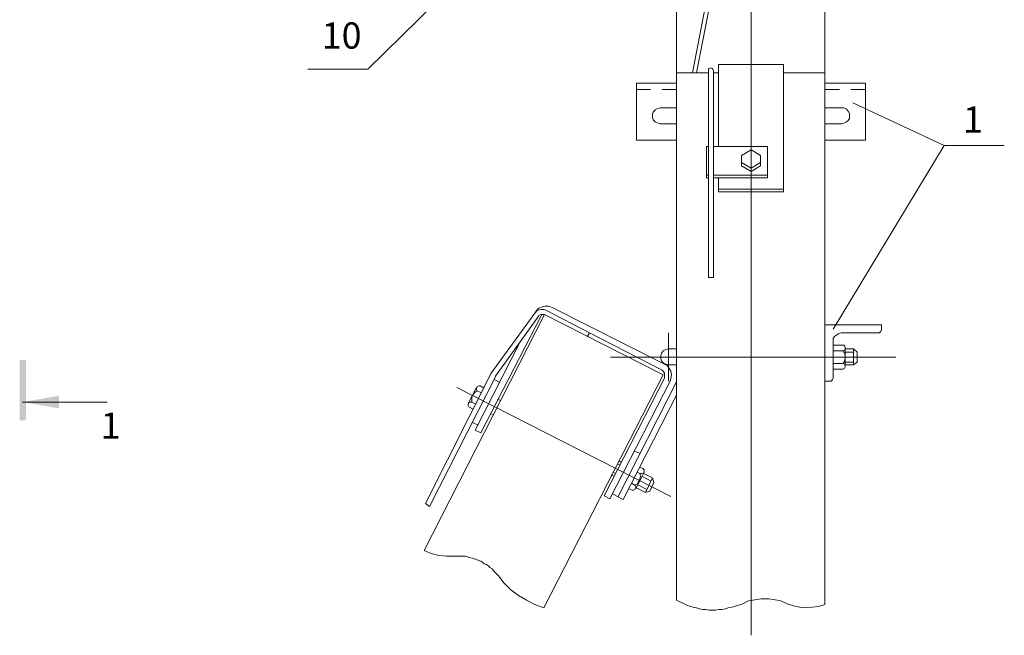
# Model space of a CAD drawing. Units: millimetres. Extents: x 2400 to 2878, y 1412 to 2091.
# Drawn here: x 2529 to 2623, y 1575 to 1634 of the extents above; entities that cross this region are included whole.
import ezdxf

# ---------------------------------------------------------------- set-up
doc = ezdxf.new("R2010")
doc.units = ezdxf.units.MM
doc.layers.add('P', color=250, linetype='Continuous', lineweight=100)
doc.styles.add('GOST 2.304', font='CS_Gost2304.shx', dxfattribs={"oblique": 15, "height": 2.5})

msp = doc.modelspace()

# ---------------------------------------------------------------- hatches: boundary and pattern name
at = {"linetype": 'ByBlock', "lineweight": 13}
for points in [[(2530.072, 1601.572), (2529.472, 1601.572), (2530.072, 1595.839)], [(2529.472, 1601.572), (2530.072, 1595.839), (2529.472, 1595.839)], [(2533.206, 1598.172), (2529.739, 1597.572), (2533.206, 1596.972)]]:
    msp.add_hatch(color=7, dxfattribs=at).paths.add_polyline_path(points)

# ---------------------------------------------------------------- linework, layer by layer
at = {"color": 7, "linetype": 'ByBlock', "lineweight": 13}
for points in [[(2578.672, 1645.039), (2562.606, 1629.239)], [(2593.472, 1628.906), (2595.206, 1637.972)], [(2593.872, 1628.906), (2595.606, 1637.839)], [(2556.872, 1629.239), (2562.606, 1629.239)], [(2591.939, 1628.906), (2595.006, 1628.906)], [(2595.472, 1629.106), (2595.406, 1629.239), (2595.339, 1629.306), (2595.206, 1629.372), (2595.072, 1629.306), (2595.006, 1629.239), (2595.006, 1629.106)], [(2595.006, 1609.439), (2595.006, 1629.106)], [(2595.472, 1609.439), (2595.472, 1629.106)], [(2595.472, 1628.906), (2595.939, 1628.906)], [(2595.939, 1629.706), (2595.939, 1621.906)], [(2595.939, 1629.706), (2595.939, 1624.439)], [(2602.139, 1629.706), (2595.939, 1629.706)], [(2602.139, 1629.706), (2602.139, 1617.572)], [(2602.139, 1628.906), (2606.072, 1628.906)], [(2591.939, 1627.906), (2588.139, 1627.906)], [(2588.139, 1627.906), (2588.139, 1622.506)], [(2589.472, 1627.306), (2588.139, 1627.306)], [(2591.939, 1627.306), (2590.606, 1627.306)], [(2609.939, 1627.906), (2606.072, 1627.906)], [(2607.472, 1627.306), (2606.072, 1627.306)], [(2609.939, 1627.306), (2608.539, 1627.306)], [(2609.939, 1627.906), (2609.939, 1622.506)], [(2591.939, 1625.572), (2590.406, 1625.572), (2590.139, 1625.506), (2589.939, 1625.372), (2589.739, 1625.172), (2589.672, 1624.972), (2589.672, 1624.706), (2589.739, 1624.439), (2589.939, 1624.239), (2590.206, 1624.106), (2590.406, 1624.039)], [(2607.672, 1625.572), (2606.072, 1625.572)], [(2606.872, 1604.506), (2617.406, 1621.972), (2608.739, 1626.039)], [(2607.672, 1624.039), (2607.872, 1624.106), (2608.139, 1624.239), (2608.272, 1624.372), (2608.406, 1624.572), (2608.406, 1624.839), (2608.406, 1625.039), (2608.272, 1625.239), (2608.139, 1625.439), (2607.872, 1625.572), (2607.672, 1625.572)], [(2590.406, 1624.039), (2591.939, 1624.039)], [(2606.072, 1624.039), (2607.672, 1624.039)], [(2591.939, 1622.506), (2588.139, 1622.506)], [(2609.939, 1622.506), (2606.072, 1622.506)], [(2594.806, 1621.906), (2594.806, 1618.906)], [(2594.806, 1621.906), (2595.006, 1621.906)], [(2595.472, 1621.906), (2600.606, 1621.906)], [(2598.139, 1621.039), (2599.072, 1621.572), (2599.939, 1621.039), (2599.939, 1620.039), (2599.072, 1619.506), (2598.139, 1620.039), (2598.139, 1621.039)], [(2600.606, 1621.906), (2600.606, 1618.906)], [(2617.406, 1621.972), (2623.139, 1621.972)], [(2599.939, 1620.506), (2599.939, 1620.372), (2599.072, 1619.839), (2598.139, 1620.372), (2598.139, 1620.506)], [(2594.806, 1619.172), (2595.006, 1619.172)], [(2594.806, 1618.906), (2595.006, 1618.906)], [(2595.472, 1619.172), (2600.606, 1619.172)], [(2595.472, 1618.906), (2600.606, 1618.906)], [(2595.939, 1618.906), (2595.939, 1617.572)], [(2595.939, 1617.839), (2602.139, 1617.839)], [(2595.939, 1617.572), (2602.139, 1617.572)], [(2595.006, 1609.439), (2595.472, 1609.439)], [(2580.139, 1606.572), (2579.806, 1606.706), (2579.472, 1606.706), (2579.206, 1606.639), (2578.872, 1606.506), (2578.672, 1606.306), (2578.472, 1606.039)], [(2580.139, 1606.572), (2590.806, 1601.172)], [(2579.139, 1605.906), (2579.072, 1605.772), (2573.339, 1594.639), (2572.806, 1594.906), (2577.072, 1603.306)], [(2578.472, 1606.039), (2574.339, 1600.306), (2574.272, 1600.172)], [(2578.872, 1605.772), (2574.739, 1600.039)], [(2579.539, 1606.306), (2579.339, 1606.372), (2579.072, 1606.372), (2578.806, 1606.306), (2578.672, 1606.239), (2578.472, 1606.039)], [(2578.472, 1606.039), (2578.472, 1606.039)], [(2579.339, 1605.906), (2579.139, 1605.906), (2579.006, 1605.906), (2578.806, 1605.772)], [(2579.339, 1605.839), (2579.339, 1605.906)], [(2579.539, 1606.306), (2583.672, 1604.172), (2583.472, 1603.772)], [(2611.472, 1604.906), (2606.072, 1604.906)], [(2611.139, 1604.172), (2611.272, 1604.172), (2611.406, 1604.306), (2611.472, 1604.439), (2611.472, 1604.906)], [(2585.072, 1588.639), (2590.806, 1599.839), (2590.806, 1600.039), (2590.806, 1600.306), (2590.672, 1600.506), (2590.539, 1600.639), (2583.672, 1604.172)], [(2591.206, 1599.572), (2591.206, 1604.172)], [(2607.606, 1604.172), (2607.406, 1604.106), (2607.206, 1603.972), (2607.006, 1603.839), (2606.872, 1603.639), (2606.872, 1603.372)], [(2611.139, 1604.172), (2607.606, 1604.172)], [(2591.206, 1602.639), (2590.939, 1602.572), (2590.672, 1602.439), (2590.539, 1602.239), (2590.472, 1601.972), (2590.472, 1601.706), (2590.539, 1601.506), (2590.672, 1601.306), (2590.939, 1601.172), (2591.206, 1601.106), (2591.939, 1601.106)], [(2591.939, 1602.639), (2591.206, 1602.639)], [(2606.872, 1599.839), (2606.872, 1603.372)], [(2607.806, 1602.972), (2606.872, 1602.972)], [(2607.806, 1602.439), (2607.939, 1602.506), (2608.006, 1602.639), (2608.006, 1602.772), (2607.939, 1602.972), (2607.806, 1602.972)], [(2608.006, 1600.972), (2608.006, 1602.706)], [(2608.806, 1602.639), (2608.006, 1602.639)], [(2608.806, 1602.639), (2608.806, 1601.106), (2609.139, 1601.372)], [(2608.806, 1602.639), (2609.139, 1602.306)], [(2612.806, 1601.839), (2585.672, 1601.839)], [(2607.806, 1602.439), (2606.872, 1602.439)], [(2607.806, 1601.239), (2607.939, 1601.439), (2608.006, 1601.706), (2608.006, 1601.972), (2607.939, 1602.239), (2607.806, 1602.439)], [(2608.806, 1602.306), (2608.006, 1602.306)], [(2609.139, 1601.372), (2609.139, 1602.306)], [(2591.339, 1599.572), (2591.406, 1599.839), (2591.472, 1600.172), (2591.406, 1600.506), (2591.272, 1600.772), (2591.072, 1601.039), (2590.806, 1601.172)], [(2607.806, 1601.239), (2606.872, 1601.239)], [(2606.872, 1600.706), (2607.806, 1600.706), (2607.939, 1600.772), (2608.006, 1600.906), (2608.006, 1601.039), (2607.939, 1601.172), (2607.806, 1601.239)], [(2608.806, 1601.372), (2608.006, 1601.372)], [(2608.806, 1601.106), (2608.006, 1601.106)], [(2574.339, 1600.306), (2568.072, 1587.906)], [(2574.806, 1600.106), (2568.472, 1587.639), (2568.072, 1587.906)], [(2574.739, 1600.039), (2574.739, 1599.972)], [(2606.539, 1599.572), (2606.672, 1599.572), (2606.806, 1599.706), (2606.872, 1599.839)], [(2591.406, 1588.572), (2571.072, 1598.972)], [(2572.139, 1597.439), (2572.939, 1598.972)], [(2573.272, 1599.106), (2573.139, 1599.106), (2573.006, 1599.039), (2572.939, 1598.906), (2572.939, 1598.772), (2573.006, 1598.639)], [(2573.272, 1599.106), (2573.672, 1598.906)], [(2575.139, 1599.439), (2574.606, 1599.706)], [(2591.339, 1599.572), (2585.606, 1588.372)], [(2591.939, 1599.506), (2586.406, 1588.572)], [(2606.539, 1599.572), (2606.072, 1599.572)], [(2573.006, 1598.639), (2572.806, 1598.506), (2572.606, 1598.306), (2572.472, 1598.106), (2572.472, 1597.839), (2572.472, 1597.572)], [(2573.006, 1598.639), (2573.406, 1598.439)], [(2591.939, 1598.239), (2586.872, 1588.306), (2585.872, 1588.839)], [(2529.739, 1597.572), (2537.806, 1597.572)], [(2572.472, 1597.572), (2572.339, 1597.572), (2572.206, 1597.506), (2572.139, 1597.372), (2572.139, 1597.239), (2572.206, 1597.106), (2572.606, 1596.906)], [(2572.472, 1597.572), (2572.872, 1597.372)], [(2575.206, 1597.706), (2574.939, 1597.839)], [(2574.539, 1596.372), (2574.272, 1596.439)], [(2573.072, 1595.372), (2572.539, 1595.639)], [(2588.472, 1592.706), (2587.939, 1592.906)], [(2586.606, 1591.572), (2586.339, 1591.706)], [(2586.672, 1591.839), (2586.472, 1591.972)], [(2586.006, 1590.506), (2585.739, 1590.639)], [(2586.139, 1590.772), (2585.939, 1590.906)], [(2587.739, 1589.172), (2587.872, 1589.172), (2588.006, 1589.239), (2588.072, 1589.439), (2588.072, 1589.572), (2587.939, 1589.706), (2588.206, 1589.772), (2588.339, 1589.972), (2588.472, 1590.239), (2588.539, 1590.506), (2588.472, 1590.772)], [(2588.072, 1589.306), (2588.872, 1590.906)], [(2588.206, 1590.906), (2588.472, 1590.772), (2588.672, 1590.772), (2588.806, 1590.839), (2588.872, 1590.972), (2588.872, 1591.106), (2588.739, 1591.239)], [(2588.739, 1591.239), (2588.472, 1591.372)], [(2589.539, 1590.039), (2588.672, 1590.506)], [(2589.672, 1590.372), (2588.806, 1590.772)], [(2587.939, 1589.706), (2587.672, 1589.839)], [(2589.139, 1589.239), (2588.272, 1589.706)], [(2589.006, 1588.972), (2589.672, 1590.372)], [(2589.406, 1589.106), (2589.806, 1589.906)], [(2589.672, 1590.372), (2589.806, 1589.906)], [(2585.606, 1588.372), (2585.072, 1588.639)], [(2587.739, 1589.172), (2587.406, 1589.306)], [(2589.006, 1588.972), (2588.072, 1589.439)], [(2589.406, 1589.106), (2589.006, 1588.972)]]:
    msp.add_lwpolyline(points, dxfattribs=at)
at = {"layer": 'P', "color": 7, "linetype": 'Continuous', "lineweight": 13}
for points in [[(2599.072, 1690.172), (2599.072, 1575.372)], [(2591.939, 1578.706), (2591.939, 1635.506), (2591.939, 1622.572)], [(2606.072, 1635.506), (2606.072, 1578.306)], [(2567.939, 1583.439), (2579.406, 1605.906), (2590.672, 1600.172), (2579.339, 1577.972)], [(2567.939, 1583.439), (2568.606, 1583.172), (2569.339, 1582.972), (2570.072, 1582.906), (2570.739, 1582.906)], [(2575.006, 1581.039), (2574.539, 1581.506), (2574.406, 1581.706), (2574.206, 1581.839), (2574.072, 1581.972), (2573.872, 1582.106), (2573.672, 1582.172), (2573.539, 1582.306), (2573.339, 1582.439), (2573.139, 1582.506), (2572.939, 1582.572), (2572.739, 1582.639), (2572.539, 1582.706), (2572.272, 1582.772), (2572.072, 1582.839), (2571.872, 1582.906), (2571.672, 1582.906), (2571.472, 1582.906), (2570.739, 1582.906)], [(2575.006, 1581.039), (2575.539, 1580.372), (2576.206, 1579.706), (2576.939, 1579.172), (2577.672, 1578.706), (2578.472, 1578.306), (2579.339, 1577.972)], [(2591.939, 1578.706), (2592.672, 1578.372), (2592.939, 1578.239), (2593.272, 1578.106), (2593.539, 1578.039), (2593.872, 1577.972), (2594.139, 1577.906), (2594.472, 1577.839), (2594.739, 1577.839), (2595.072, 1577.772), (2595.339, 1577.772), (2595.672, 1577.772), (2596.006, 1577.839), (2596.272, 1577.839), (2596.606, 1577.906), (2596.872, 1577.972), (2597.206, 1578.039), (2597.472, 1578.106), (2598.272, 1578.372)], [(2602.472, 1578.372), (2601.872, 1578.639), (2601.539, 1578.706), (2601.139, 1578.772), (2600.739, 1578.839), (2600.339, 1578.839), (2600.006, 1578.839), (2599.606, 1578.772), (2599.206, 1578.706), (2598.806, 1578.639), (2598.272, 1578.372)], [(2602.472, 1578.372), (2603.072, 1578.172), (2603.672, 1578.039), (2604.272, 1577.972), (2604.872, 1578.039), (2605.472, 1578.106), (2606.072, 1578.306)]]:
    msp.add_lwpolyline(points, dxfattribs=at)

# ---------------------------------------------------------------- texts
at = {"color": 7, "linetype": 'ByBlock', "lineweight": 13, "char_height": 2.5, "attachment_point": 1, "style": 'GOST 2.304'}
for s, width, insert in [('10', 3.93243, (2558.206, 1633.706)), ('1', 3.93243, (2619.206, 1625.706)), ('1', 4.4, (2537.172, 1596.572))]:
    msp.add_mtext_dynamic_manual_height_columns(s, width=width, gutter_width=12.5, heights=[0], dxfattribs=dict(at, insert=insert))

doc.saveas('drawing.dxf')
